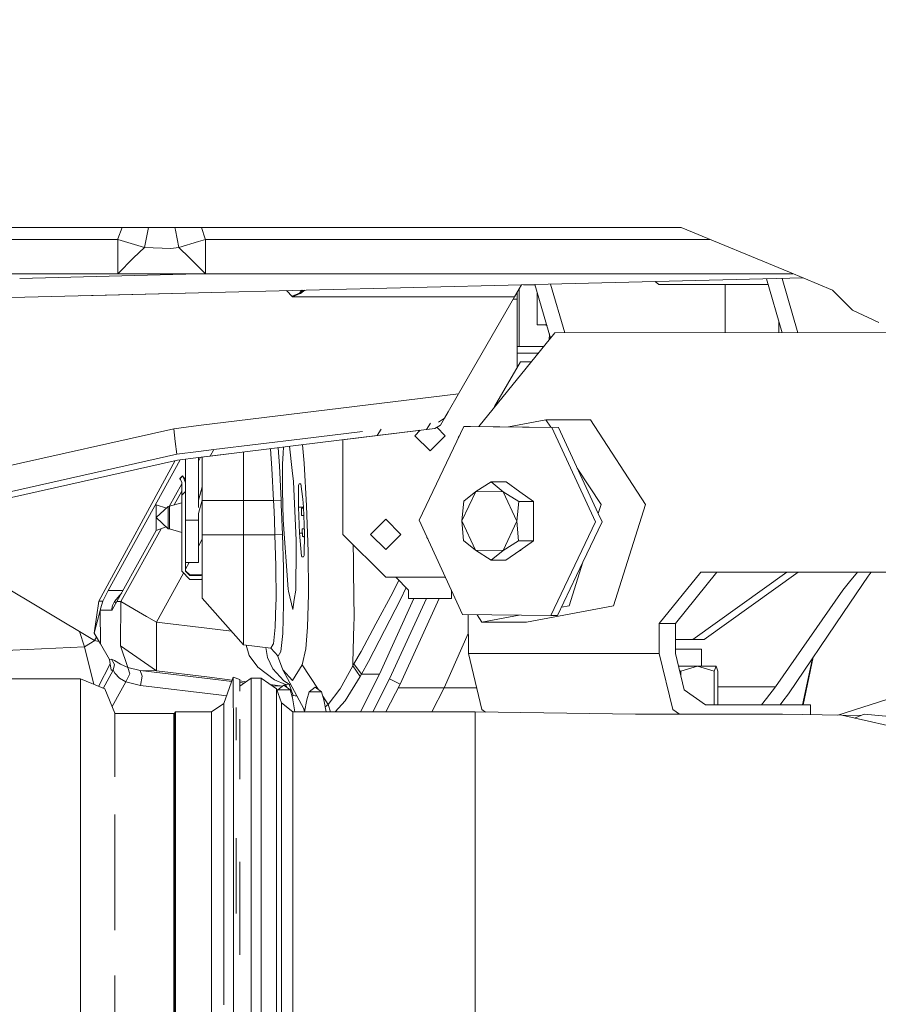
# Model space of a CAD drawing. Units: millimetres. Extents: x -1525 to 1877, y 191 to 4017.
# Drawn here: x 817 to 1018, y 1407 to 1637 of the extents above; entities that cross this region are included whole.
import ezdxf

# ---------------------------------------------------------------- set-up
doc = ezdxf.new("R2010")
doc.units = ezdxf.units.MM
doc.layers.add('1', color=7, linetype='Continuous', true_color=0xffffff)
doc.styles.add('blockfont', font='simplex.shx')
doc.dimstyles.get("Standard").update_dxf_attribs({"dimtxt": 0.18, "dimasz": 0.18, "dimexe": 0.18, "dimexo": 0.0625, "dimgap": 0.09, "dimtad": 0, "dimtih": 1, "dimtoh": 1, "dimdec": 4, "dimzin": 0, "dimdsep": 46, "dimtxsty": 'Standard', "dimcen": 0.09, "dimadec": 0, "dimazin": 0, "dimtfac": 1, "dimtdec": 4, "dimtofl": 0, "dimtmove": 0, "dimatfit": 3, "dimfxl": 1, "dimtolj": 1, "dimtzin": 0, "dimarcsym": 0})

# ---------------------------------------------------------------- blocks, each defined once
blk = doc.blocks.new('_U0')
at = {"layer": '1', "color": 18, "lineweight": 13}
for p, q in [((1.587725, 3750.160716), (1751.625558, 3750.160716)), ((1748.450558, 3750.160716), (1748.450558, 2624.355376)), ((1645.117225, 2522.767876), (1620.117225, 2522.767876)), ((1620.117225, 2522.767876), (1620.117225, 2429.017876)), ((1876.783892, 2522.767876), (1851.783892, 2522.767876)), ((1876.783892, 2429.017876), (1876.783892, 2522.767876)), ((1620.117225, 2429.017876), (1645.117225, 2429.017876)), ((1748.450558, 1301.624984), (1748.450558, 2427.430376)), ((1851.783892, 2429.017876), (1876.783892, 2429.017876)), ((414.337506, 1301.624984), (1751.625558, 1301.624984))]:
    blk.add_line(p, q, dxfattribs=at)
at = {"layer": '1', "color": 18, "lineweight": 70}
for points in [[(1748.450558, 3750.160716), (1761.848018, 3700.160766), (1735.053099, 3700.160667)], [(1748.450558, 1301.624984), (1735.053099, 1351.624934), (1761.848018, 1351.625033)]]:
    blk.add_solid(points, dxfattribs=at)
at = {"layer": '1', "color": 18, "linetype": 'Continuous', "lineweight": 13, "char_height": 50, "attachment_point": 7, "line_spacing_factor": 0.903614, "style": 'blockfont'}
for s, insert in [('\\W1.3125;96.4', (1644.642225, 2558.872043)), ('\\W1.1743;2449', (1644.642225, 2436.997043))]:
    blk.add_mtext(s, dxfattribs=dict(at, insert=insert))

msp = doc.modelspace()

# ---------------------------------------------------------------- linework, layer by layer
at = {"layer": '1', "color": 18, "linetype": 'Continuous', "lineweight": 13}
for p, q in [((817.435205, 1588.799953), (620.900017, 1588.799953)), ((858.59997, 1588.799953), (817.435205, 1588.799953)), ((839.802504, 1586.130023), (840.81022, 1588.799953)), ((846.90155, 1588.799953), (845.96777, 1584.151149)), ((853.239715, 1588.171124), (853.113619, 1588.799953)), ((854.032278, 1584.151149), (853.239715, 1588.171124)), ((883.000016, 1588.799953), (858.59997, 1588.799953)), ((860.205531, 1586.130023), (859.363753, 1588.799953)), ((944.999993, 1588.799953), (883.000016, 1588.799953)), ((962.995158, 1588.799953), (944.999993, 1588.799953)), ((971.48931, 1588.799953), (962.995223, 1588.799953)), ((971.48931, 1588.799953), (996.752989, 1578.335402)), ((820.675015, 1585.999966), (768.281102, 1585.999966)), ((839.753449, 1585.999966), (820.675015, 1585.999966)), ((839.802504, 1586.130023), (839.753449, 1585.999966)), ((839.753449, 1585.999966), (839.753449, 1580.36983)), ((845.96777, 1584.151149), (839.753449, 1585.999966)), ((858.599973, 1585.510092), (854.032278, 1584.151149)), ((860.246539, 1585.999966), (858.599973, 1585.510092)), ((860.246539, 1585.999966), (860.205531, 1586.130023)), ((860.246539, 1585.999966), (860.246539, 1580.36983)), ((957.46448, 1585.999966), (860.246539, 1585.999966)), ((963.37782, 1585.999966), (957.464492, 1585.999966)), ((978.249083, 1585.999966), (963.377827, 1585.999966)), ((845.96777, 1584.151149), (843.467057, 1581.675887)), ((845.96777, 1584.151149), (852.183342, 1583.871722)), ((854.032278, 1584.151149), (852.183342, 1583.871722)), ((854.032278, 1584.151149), (856.532931, 1581.675887)), ((843.467057, 1581.675887), (839.753449, 1577.999949)), ((839.753449, 1577.999949), (839.753449, 1580.36983)), ((858.599977, 1579.629809), (856.532931, 1581.675887)), ((860.246539, 1580.36983), (860.246539, 1578.872477)), ((839.753449, 1577.999949), (768.281102, 1577.999949)), ((858.599979, 1577.92583), (816.829851, 1576.894673)), ((841.092715, 1577.999949), (839.753449, 1577.999949)), ((841.093774, 1577.999949), (841.092977, 1577.999949)), ((855.499327, 1577.999949), (841.093987, 1577.999949)), ((858.599979, 1577.999949), (855.499327, 1577.999949)), ((859.403851, 1578.83409), (858.599977, 1579.629809)), ((861.602401, 1577.999949), (858.599979, 1577.92583)), ((860.246539, 1577.999949), (858.599979, 1577.999949)), ((859.403878, 1578.834063), (859.403857, 1578.834084)), ((859.403929, 1578.834012), (859.403897, 1578.834044)), ((860.246539, 1577.999949), (859.403932, 1578.83401)), ((860.246539, 1578.872471), (860.246539, 1578.87245)), ((860.246539, 1578.872432), (860.246539, 1578.872395)), ((860.246539, 1578.872392), (860.246539, 1577.999949)), ((871.858002, 1577.999949), (860.246539, 1577.999949)), ((935.645239, 1577.999949), (871.85853, 1577.999949)), ((983.164654, 1577.999949), (935.645242, 1577.999949)), ((997.562843, 1577.999949), (983.165276, 1577.999949)), ((996.753017, 1578.33539), (1006.84458, 1574.155331)), ((858.599982, 1573.524436), (934.137936, 1575.389207)), ((858.599982, 1573.524436), (934.137936, 1575.389207)), ((858.599982, 1573.524431), (934.137926, 1575.389189)), ((858.599982, 1573.524413), (934.137919, 1575.389178)), ((858.599982, 1573.524413), (934.137919, 1575.389178)), ((858.60002, 1573.524414), (934.137919, 1575.389178)), ((932.527602, 1572.600007), (934.137921, 1575.389178)), ((932.527602, 1572.600007), (934.137919, 1575.389178)), ((933.100998, 1573.593148), (934.137949, 1575.389178)), ((933.100998, 1573.593165), (934.137921, 1575.389178)), ((934.137921, 1575.389178), (999.943875, 1577.013695)), ((934.137921, 1575.389178), (999.943875, 1577.013695)), ((934.137921, 1575.389178), (999.943875, 1577.013695)), ((934.137928, 1575.389189), (999.943864, 1577.013699)), ((934.137938, 1575.389207), (999.943797, 1577.013727)), ((934.137938, 1575.389207), (999.943797, 1577.013727)), ((937.296967, 1575.399995), (934.5761, 1575.399995)), ((940.938819, 1562.916554), (937.277511, 1575.466683)), ((944.265199, 1564.155443), (940.938961, 1575.557071)), ((966.262043, 1575.505137), (965.356267, 1576.159849)), ((981.734335, 1575.505137), (966.262043, 1575.505137)), ((981.734335, 1564.180162), (981.734335, 1575.505137)), ((991.764529, 1575.505137), (981.734335, 1575.505137)), ((995.065863, 1564.188957), (991.386061, 1576.802432)), ((998.753012, 1564.19139), (995.04755, 1576.892822)), ((694.820536, 1569.481276), (858.599982, 1573.524413)), ((694.820536, 1569.481276), (858.599982, 1573.524413)), ((694.820536, 1569.481276), (858.599982, 1573.524413)), ((694.820616, 1569.481289), (858.599982, 1573.524436)), ((711.898675, 1569.902887), (858.599982, 1573.524436)), ((830.93032, 1572.841367), (858.599982, 1573.524431)), ((879.16785, 1574.032161), (880.599976, 1572.600007)), ((880.495672, 1572.704313), (881.868422, 1573.308945)), ((880.599976, 1572.600007), (882.487178, 1573.449492)), ((880.599976, 1572.600007), (882.423282, 1573.350549)), ((880.599976, 1572.600007), (881.850064, 1573.242188)), ((881.850064, 1573.242188), (882.496238, 1573.574185)), ((881.868422, 1573.308945), (882.512331, 1573.592544)), ((882.295904, 1573.497222), (882.724715, 1574.119967)), ((882.423282, 1573.350549), (882.473469, 1573.371291)), ((882.473469, 1573.371291), (883.482294, 1574.138669)), ((882.473469, 1573.371291), (882.473826, 1573.372841)), ((882.487178, 1573.449492), (882.473826, 1573.372841)), ((882.487178, 1573.449492), (882.494271, 1573.521256)), ((882.494271, 1573.521256), (882.496238, 1573.574185)), ((882.496238, 1573.574185), (883.089504, 1574.128972)), ((882.512331, 1573.592544), (883.085794, 1574.128881)), ((933.100998, 1572.000027), (933.100998, 1573.593165)), ((933.606207, 1574.468186), (933.606207, 1560.99999)), ((937.797725, 1573.683509), (937.797725, 1565.999985)), ((1006.84458, 1574.155331), (1011.529982, 1569.469929)), ((880.599976, 1572.600007), (932.527602, 1572.600007)), ((919.435322, 1549.92342), (932.527602, 1572.600007)), ((932.181204, 1572.000027), (933.100998, 1572.000027)), ((933.100998, 1572.000027), (933.100998, 1555.981767)), ((1011.529982, 1569.469929), (1017.689526, 1566.543341)), ((939.927816, 1565.999985), (939.927816, 1566.382041)), ((994.267464, 1566.925678), (994.267464, 1564.188431)), ((941.941082, 1564.15391), (924.17951, 1542.226148)), ((937.797725, 1565.999985), (939.927816, 1565.999985)), ((939.850092, 1565.999985), (940.095483, 1565.807318)), ((939.927816, 1565.999985), (940.039276, 1565.999985)), ((940.590575, 1562.486625), (940.641559, 1563.935496)), ((941.941082, 1564.15391), (1022.606107, 1564.207126)), ((933.606207, 1560.99999), (933.100998, 1560.99999)), ((933.100998, 1559.399962), (938.090367, 1559.399962)), ((939.386395, 1560.99999), (933.606207, 1560.99999)), ((927.788734, 1546.904445), (933.933556, 1557.404399)), ((936.473952, 1557.404399), (933.933556, 1557.404399)), ((933.345724, 1556.399941), (933.100998, 1556.399941)), ((858.60002, 1542.453816), (919.435322, 1549.92342)), ((919.435322, 1549.92342), (916.99034, 1545.688629)), ((916.151106, 1544.234991), (916.99034, 1545.688629)), ((927.788734, 1546.904445), (927.788734, 1546.681959)), ((927.968948, 1546.904445), (927.788734, 1546.904445)), ((912.83514, 1543.067981), (911.958694, 1541.549921)), ((914.741576, 1543.302059), (916.151034, 1544.234943)), ((915.176272, 1542.54663), (916.151106, 1544.234991)), ((916.151041, 1544.234948), (916.151106, 1544.234991)), ((931.074996, 1542.163726), (939.849496, 1543.818355)), ((939.849496, 1543.818355), (950.254738, 1543.818355)), ((939.849496, 1543.818355), (940.983168, 1542.072876)), ((950.254738, 1543.818355), (963.130653, 1523.993731)), ((803.185403, 1530.581117), (852.83643, 1541.74614)), ((852.83643, 1541.74614), (858.600007, 1542.453815)), ((853.201985, 1538.76853), (852.83643, 1541.74614)), ((882.906556, 1539.393187), (896.980941, 1541.121351)), ((892.269417, 1539.132324), (913.86503, 1541.783929)), ((900.42001, 1540.133119), (901.296484, 1541.651227)), ((911.958694, 1541.549921), (900.42001, 1540.133119)), ((909.20049, 1540.105581), (910.460829, 1541.365942)), ((920.638144, 1542.244077), (910.209417, 1520.3408)), ((910.460897, 1541.36601), (910.460898, 1541.366011)), ((913.86503, 1541.783929), (911.958694, 1541.549921)), ((915.176272, 1542.54663), (913.86503, 1541.783929)), ((916.300476, 1540.105581), (914.343723, 1542.062367)), ((941.233814, 1542.057633), (920.638144, 1542.244077)), ((922.198951, 1542.244077), (920.638144, 1542.244077)), ((922.198951, 1542.244077), (942.794621, 1542.057633)), ((941.233814, 1542.057633), (951.400757, 1519.968033)), ((942.794621, 1542.057633), (952.06695, 1521.911632)), ((853.5676, 1535.79092), (853.201985, 1538.76853)), ((862.239003, 1536.855578), (882.906556, 1539.393187)), ((900.42001, 1540.133119), (882.03007, 1537.875056)), ((892.269417, 1539.132324), (892.400026, 1539.148361)), ((892.269417, 1539.132324), (892.400026, 1539.148361)), ((892.400026, 1540.558891), (892.400026, 1540.55887)), ((892.400026, 1539.148362), (892.400026, 1539.148359)), ((892.400026, 1539.148337), (892.400026, 1516.99996)), ((909.20049, 1540.105581), (912.750483, 1536.555648)), ((916.300476, 1540.105581), (912.750483, 1536.555648)), ((919.351839, 1539.542473), (919.48992, 1539.9791)), ((919.48992, 1539.9791), (919.566615, 1539.993563)), ((853.5676, 1535.79092), (858.600012, 1536.40879)), ((858.60002, 1536.408791), (862.239003, 1536.855578)), ((882.03007, 1537.875056), (861.362517, 1535.337448)), ((861.362517, 1535.337448), (862.239003, 1536.855578)), ((869.158163, 1536.294603), (869.157434, 1533.514023)), ((875.424529, 1537.064007), (875.785708, 1532.43041)), ((877.22969, 1537.285651), (877.535462, 1533.068299)), ((878.416598, 1536.010385), (878.518291, 1537.443869)), ((879.93285, 1537.617553), (880.53447, 1531.948566)), ((882.931766, 1537.985771), (883.303702, 1533.676147)), ((805.073977, 1524.886131), (853.5676, 1535.79092)), ((805.514634, 1523.557305), (853.738248, 1534.401298)), ((853.192029, 1534.27847), (835.360229, 1501.421452)), ((837.520957, 1503.862023), (854.332815, 1534.4743)), ((853.738248, 1534.401298), (858.600013, 1534.998252)), ((853.738248, 1534.401298), (858.600013, 1534.998246)), ((855.59994, 1534.629882), (855.59994, 1520.373583)), ((858.599961, 1523.297071), (858.599961, 1534.998234)), ((858.60002, 1534.998247), (865.598878, 1535.857598)), ((858.60002, 1534.998253), (861.362517, 1535.337448)), ((858.60002, 1534.148488), (859.102419, 1535.059927)), ((858.60002, 1534.998241), (858.60002, 1525.748491)), ((859.499991, 1534.258485), (859.499991, 1535.108742)), ((859.499991, 1529.878378), (859.499991, 1534.258485)), ((878.237128, 1533.480763), (878.416598, 1536.010385)), ((869.15946, 1524.934411), (869.157434, 1533.514023)), ((876.178563, 1524.937749), (875.785708, 1532.43041)), ((877.928674, 1525.014639), (877.535462, 1533.068299)), ((878.237128, 1533.480763), (878.239155, 1528.810859)), ((880.53447, 1531.948566), (880.805075, 1529.398799)), ((883.303702, 1533.676147), (883.871496, 1523.693442)), ((947.176363, 1532.537418), (952.72541, 1523.993731)), ((854.263544, 1529.997587), (854.89291, 1530.626893)), ((854.263604, 1530.079484), (854.263544, 1529.997587)), ((854.417086, 1529.833198), (854.263544, 1529.997587)), ((854.263604, 1530.079484), (854.89291, 1530.70879)), ((854.695499, 1529.151678), (854.417086, 1529.833198)), ((854.89291, 1530.70879), (854.89291, 1530.626893)), ((854.89291, 1530.70879), (855.046451, 1530.566096)), ((854.89291, 1530.626893), (855.046451, 1530.462503)), ((855.046451, 1530.566096), (855.372727, 1529.786944)), ((855.046451, 1530.462503), (855.046451, 1530.566096)), ((855.372667, 1529.666305), (855.046451, 1530.462503)), ((855.304195, 1529.950601), (855.59994, 1530.489116)), ((855.372667, 1529.666305), (855.59994, 1529.111769)), ((855.372727, 1529.786944), (855.59994, 1529.244327)), ((859.499991, 1529.878378), (859.499991, 1524.939656)), ((881.433606, 1515.605688), (880.805075, 1529.398799)), ((923.431039, 1527.046084), (927.072287, 1529.319763)), ((927.072287, 1529.319763), (929.867327, 1527.010798)), ((930.5408, 1529.319763), (927.072287, 1529.319763)), ((933.750689, 1527.010798), (930.5408, 1529.319763)), ((851.80598, 1523.580792), (854.709983, 1528.868616)), ((852.951499, 1523.901077), (854.709983, 1527.091276)), ((854.709983, 1529.116154), (854.695499, 1529.151678)), ((854.709983, 1529.116154), (854.709983, 1526.172638)), ((854.709983, 1526.172638), (855.59994, 1527.062595)), ((858.600012, 1524.989059), (859.499991, 1528.099232)), ((859.499991, 1528.162024), (858.600013, 1525.061889)), ((878.23981, 1527.336597), (878.239155, 1528.810859)), ((878.23981, 1527.336597), (878.424466, 1520.413518)), ((881.969333, 1523.386121), (882.019818, 1528.548837)), ((882.019818, 1528.548837), (882.134676, 1528.882027)), ((882.134676, 1528.882027), (882.551551, 1528.882027)), ((882.551551, 1528.882027), (883.04311, 1525.268793)), ((920.188189, 1520.189643), (923.431039, 1527.046084)), ((920.619547, 1524.772406), (923.431039, 1527.046084)), ((923.431039, 1527.046084), (929.867327, 1527.010798)), ((929.867327, 1527.010798), (933.492064, 1524.701834)), ((929.867327, 1527.010798), (933.060646, 1520.11919)), ((933.750689, 1527.010798), (936.960518, 1524.701834)), ((854.709983, 1508.391857), (854.709983, 1526.172638)), ((858.599961, 1523.297071), (858.60002, 1525.698781)), ((859.499991, 1524.986493), (858.599978, 1521.876226)), ((858.60002, 1525.061914), (858.60002, 1525.748491)), ((858.60002, 1525.698781), (858.60002, 1525.748491)), ((859.499991, 1524.934411), (859.499991, 1524.939656)), ((859.499991, 1524.934411), (859.499991, 1522.698164)), ((869.15946, 1524.934411), (859.499991, 1524.934411)), ((869.15946, 1524.934411), (876.178682, 1524.934053)), ((869.15946, 1522.699356), (869.15946, 1524.934411)), ((877.882898, 1525.011301), (876.178563, 1524.937749)), ((876.178682, 1524.934053), (876.178563, 1524.937749)), ((876.183629, 1524.806499), (876.178682, 1524.934053)), ((876.217902, 1523.924589), (876.183629, 1524.806499)), ((877.882898, 1525.011301), (877.928674, 1525.014639)), ((877.933741, 1524.883986), (877.928674, 1525.014639)), ((877.933741, 1524.883986), (877.968013, 1524.001598)), ((883.137941, 1523.386121), (883.04311, 1525.268793)), ((920.188189, 1520.189643), (920.619547, 1524.772406)), ((933.492064, 1524.701834), (933.060646, 1520.11919)), ((936.960518, 1524.701834), (933.492064, 1524.701834)), ((936.944067, 1520.11919), (936.960518, 1524.701834)), ((848.710001, 1523.961067), (851.118482, 1523.149522)), ((848.710001, 1523.961067), (848.710001, 1520.932317)), ((848.710001, 1520.932317), (851.547718, 1523.544669)), ((851.547718, 1523.544669), (851.863921, 1523.588896)), ((851.547718, 1523.544669), (851.547718, 1520.946741)), ((851.863921, 1523.588896), (854.709983, 1524.405837)), ((851.863921, 1523.588896), (851.863921, 1520.931721)), ((859.499991, 1520.462036), (859.499991, 1522.698164)), ((869.15946, 1522.699356), (869.15946, 1520.462751)), ((876.354873, 1520.395279), (876.217902, 1523.924589)), ((878.104985, 1520.472169), (877.968013, 1524.001598)), ((881.969333, 1523.386121), (883.127974, 1523.385811)), ((882.202864, 1517.290592), (881.969333, 1523.386121)), ((882.688582, 1521.415472), (882.71296, 1523.165464)), ((882.71296, 1523.165464), (883.137697, 1523.390973)), ((883.146393, 1523.165464), (882.71296, 1523.165464)), ((883.137941, 1523.386121), (883.371413, 1517.290592)), ((883.871496, 1523.693442), (884.233952, 1513.049245)), ((952.06695, 1521.911632), (952.72541, 1523.993731)), ((955.646992, 1500.329852), (963.130653, 1523.993731)), ((848.710001, 1520.932317), (851.547718, 1518.348813)), ((848.710001, 1517.961264), (848.710001, 1520.932317)), ((851.547718, 1520.946741), (851.547718, 1518.348813)), ((851.863921, 1520.931721), (851.863921, 1518.30411)), ((855.59994, 1520.373583), (858.599961, 1520.373583)), ((855.59994, 1520.373583), (855.59994, 1513.317227)), ((858.599961, 1520.373583), (858.599961, 1513.317227)), ((858.60002, 1521.009684), (858.60002, 1521.876374)), ((858.60002, 1516.22355), (858.60002, 1521.009684)), ((859.499991, 1520.462036), (859.499991, 1516.930819)), ((869.15946, 1516.932249), (869.15946, 1520.462751)), ((876.489341, 1516.931891), (876.354873, 1520.395279)), ((878.239453, 1517.008901), (878.104985, 1520.472169)), ((878.424466, 1520.413518), (879.571378, 1504.20177)), ((882.688582, 1521.415472), (883.214763, 1521.380433)), ((882.950783, 1521.415472), (882.688582, 1521.415472)), ((883.214099, 1521.397772), (882.950783, 1521.415472)), ((882.970452, 1521.415472), (882.950783, 1521.415472)), ((882.970452, 1521.415472), (882.990122, 1521.415472)), ((882.970452, 1521.415472), (883.214035, 1521.39944)), ((882.990122, 1521.415472), (883.213421, 1521.415472)), ((883.213987, 1521.400703), (882.990122, 1521.415472)), ((902.400017, 1520.550013), (898.850024, 1516.99996)), ((905.95001, 1516.99996), (902.400017, 1520.550013)), ((910.209417, 1520.3408), (920.37636, 1498.2512)), ((920.188189, 1520.189643), (923.381507, 1513.298035)), ((920.188189, 1520.189643), (920.586526, 1515.606999)), ((933.060646, 1520.11919), (929.817796, 1513.262749)), ((933.060646, 1520.11919), (933.459044, 1515.536547)), ((936.944067, 1520.11919), (936.927557, 1515.536547)), ((951.400757, 1519.968033), (940.971971, 1498.064756)), ((952.961504, 1519.968033), (948.466975, 1510.52825)), ((952.06695, 1521.911632), (952.961504, 1519.968033)), ((840.5056, 1501.321912), (849.895098, 1518.356205)), ((840.804577, 1503.548622), (848.722006, 1517.965265)), ((848.710001, 1517.961264), (851.098936, 1518.757391)), ((851.547718, 1518.348813), (851.863921, 1518.30411)), ((851.863921, 1518.30411), (854.709983, 1517.477989)), ((858.60002, 1516.17384), (858.599961, 1518.53466)), ((883.330231, 1518.365782), (882.847071, 1518.296003)), ((882.847071, 1518.296003), (882.96634, 1516.547561)), ((883.107841, 1518.296003), (882.847071, 1518.296003)), ((883.331654, 1518.328631), (883.107841, 1518.296003)), ((883.129001, 1518.296003), (883.107841, 1518.296003)), ((883.129001, 1518.296003), (883.331795, 1518.324947)), ((883.129001, 1518.296003), (883.150101, 1518.296003)), ((883.331907, 1518.322018), (883.150101, 1518.296003)), ((883.150101, 1518.296003), (883.332903, 1518.296003)), ((858.600001, 1514.299659), (859.499991, 1515.932408)), ((858.60002, 1516.22355), (858.600019, 1516.22355)), ((858.60002, 1516.22355), (858.60002, 1516.17384)), ((858.60002, 1510.547757), (858.60002, 1516.17384)), ((869.15946, 1516.932249), (859.499991, 1516.930819)), ((859.499991, 1516.930819), (859.499991, 1516.929865)), ((859.499991, 1513.024688), (859.499991, 1516.929865)), ((869.157851, 1510.148048), (869.15946, 1516.932249)), ((876.489341, 1516.931415), (869.15946, 1516.932249)), ((878.239453, 1517.008901), (876.489341, 1516.931891)), ((876.489341, 1516.931891), (876.489341, 1516.931415)), ((876.717091, 1509.684682), (876.489341, 1516.931415)), ((878.466904, 1509.222507), (878.239453, 1517.008901)), ((881.433606, 1515.605688), (881.424069, 1513.843179)), ((882.202864, 1517.290592), (882.915665, 1517.290429)), ((882.709682, 1511.905909), (882.202864, 1517.290592)), ((882.96634, 1516.547561), (883.364021, 1516.547561)), ((882.96634, 1516.547561), (883.362303, 1516.374887)), ((883.319974, 1512.11977), (883.371413, 1517.290592)), ((902.400017, 1506.999969), (892.400026, 1516.99996)), ((902.400017, 1513.450027), (898.850024, 1516.99996)), ((905.95001, 1516.99996), (902.400017, 1513.450027)), ((912.006319, 1516.315103), (912.029111, 1516.387174)), ((912.198399, 1516.019363), (912.006319, 1516.315103)), ((920.586526, 1515.606999), (923.381507, 1513.298035)), ((933.459044, 1515.536547), (929.817796, 1513.262749)), ((936.927557, 1515.536547), (933.459044, 1515.536547)), ((933.701158, 1513.262749), (936.927557, 1515.536547)), ((855.59994, 1513.317227), (855.599999, 1510.423422)), ((858.599961, 1513.317227), (858.599961, 1510.423422)), ((881.424069, 1513.843179), (881.370485, 1503.940582)), ((884.233952, 1513.049245), (884.326637, 1503.031492)), ((894.748942, 1514.651045), (894.873619, 1510.959864)), ((927.006304, 1510.98907), (923.381507, 1513.298035)), ((929.817796, 1513.262749), (923.381507, 1513.298035)), ((929.817796, 1513.262749), (927.006304, 1510.98907)), ((933.701158, 1513.262749), (930.474758, 1510.98907)), ((933.998466, 1513.262749), (933.701158, 1513.262749)), ((933.998466, 1513.262749), (934.127569, 1513.563261)), ((802.841008, 1510.985851), (834.297061, 1492.198825)), ((859.499991, 1508.577108), (859.499991, 1513.024688)), ((882.709682, 1511.905909), (882.789195, 1511.794686)), ((883.206069, 1511.794686), (882.789195, 1511.794686)), ((883.206069, 1511.794686), (883.319974, 1512.11977)), ((894.894838, 1508.284688), (894.873619, 1510.959864)), ((930.474758, 1510.98907), (927.006304, 1510.98907)), ((855.599999, 1510.423422), (855.599999, 1508.391857)), ((855.599999, 1510.423422), (858.599961, 1510.423422)), ((855.599999, 1508.857099), (856.463375, 1510.423422)), ((855.599999, 1508.53169), (856.599987, 1507.531643)), ((858.599961, 1510.423422), (858.60002, 1510.547757)), ((859.499991, 1504.937768), (859.499991, 1508.577108)), ((869.159222, 1502.450466), (869.157851, 1510.148048)), ((876.771212, 1501.734614), (876.717091, 1509.684682)), ((878.521323, 1500.682712), (878.466904, 1509.222507)), ((948.466975, 1510.52825), (942.532778, 1498.064756)), ((945.241749, 1500.329852), (948.466975, 1510.52825)), ((848.787844, 1496.498585), (855.118432, 1507.983447)), ((854.709983, 1508.391857), (856.599987, 1506.502032)), ((855.599999, 1508.391857), (856.599987, 1507.39193)), ((856.599987, 1507.531643), (859.274447, 1507.531643)), ((856.599987, 1507.39193), (856.599987, 1507.531643)), ((856.599987, 1507.39193), (859.274447, 1507.39193)), ((856.599987, 1506.502032), (859.274447, 1506.502032)), ((859.274447, 1507.531643), (859.499991, 1507.626727)), ((859.274447, 1507.39193), (859.274447, 1507.531643)), ((859.274447, 1507.39193), (859.499991, 1507.487014)), ((859.274447, 1506.502032), (859.499991, 1506.597106)), ((894.894838, 1508.284688), (894.980967, 1497.434139)), ((902.400017, 1506.999969), (904.750526, 1506.999969)), ((904.061913, 1503.465533), (905.465362, 1506.285119)), ((904.750526, 1506.999969), (916.349658, 1506.999969)), ((904.750526, 1506.999969), (907.750487, 1503.999949)), ((976.022124, 1508.176327), (966.296852, 1496.169925)), ((979.826093, 1508.176327), (970.10076, 1496.169925)), ((996.180583, 1508.187146), (974.217236, 1492.404461)), ((976.022124, 1508.176327), (1037.648499, 1508.217096)), ((979.826093, 1508.176327), (976.022124, 1508.176327)), ((976.850748, 1492.404461), (998.816563, 1508.18889)), ((979.826093, 1508.176327), (1037.650541, 1508.214581)), ((1015.136778, 1507.23803), (1009.374917, 1498.731136)), ((1010.802329, 1505.940557), (1012.642801, 1508.198037)), ((1015.136778, 1507.23803), (1015.867662, 1508.20017)), ((837.520957, 1503.862023), (837.043285, 1502.953053)), ((837.520957, 1503.862023), (840.991513, 1503.889009)), ((859.499991, 1502.72727), (859.499991, 1504.937768)), ((879.571378, 1504.20177), (879.674196, 1503.749371)), ((881.370485, 1503.940582), (881.016552, 1501.765847)), ((905.819118, 1501.826763), (907.142339, 1504.608109)), ((907.750487, 1503.999949), (907.750487, 1501.999974)), ((917.750478, 1503.956425), (917.750478, 1501.999974)), ((993.471682, 1481.332898), (1009.212077, 1503.989935)), ((1010.802329, 1505.940557), (1009.212077, 1503.989935)), ((836.229682, 1501.404643), (837.043285, 1502.953053)), ((839.004517, 1501.306772), (840.253592, 1502.837062)), ((839.543998, 1501.340508), (840.804577, 1503.548622)), ((840.253592, 1502.837062), (840.304315, 1502.89917)), ((840.304315, 1502.89917), (840.691457, 1503.350473)), ((859.499991, 1502.116084), (859.499991, 1502.72727)), ((869.158745, 1491.209149), (859.499991, 1502.116084)), ((869.158983, 1501.310945), (869.159222, 1502.450466)), ((876.739621, 1500.723124), (876.771212, 1501.734614)), ((880.6445, 1499.47989), (879.674196, 1503.749371)), ((881.016552, 1501.765847), (880.6445, 1499.47989)), ((884.326637, 1503.031492), (884.132981, 1495.352387)), ((898.361981, 1487.317085), (905.819118, 1501.826763)), ((904.061913, 1503.465533), (900.099158, 1496.095777)), ((900.957763, 1484.343171), (908.995058, 1501.999974)), ((911.90192, 1501.999974), (903.285801, 1483.256578)), ((914.92125, 1501.999974), (905.739605, 1482.026458)), ((907.750487, 1501.999974), (917.750478, 1501.999974)), ((834.233999, 1493.916035), (835.360229, 1501.421452)), ((834.233999, 1493.916035), (835.645898, 1499.257395)), ((835.360229, 1501.421452), (836.229682, 1501.404643)), ((835.937262, 1500.359654), (835.645437, 1499.316692)), ((835.645437, 1499.316692), (838.380754, 1499.263883)), ((835.70689, 1491.407752), (835.645437, 1499.316692)), ((835.937262, 1500.359654), (836.229682, 1501.404643)), ((838.362515, 1499.625921), (838.327169, 1499.415398)), ((838.381433, 1499.265094), (838.327169, 1499.415398)), ((838.494539, 1500.411153), (838.362515, 1499.625921)), ((838.380754, 1499.263883), (838.528156, 1499.526978)), ((838.494539, 1500.411153), (839.004517, 1501.306772)), ((839.520574, 1501.298785), (838.528156, 1499.526978)), ((839.300837, 1500.90648), (839.004517, 1501.306772)), ((839.543998, 1501.340508), (839.520574, 1501.298785)), ((840.5056, 1501.321912), (839.543998, 1501.340508)), ((840.5056, 1501.321912), (840.391219, 1491.018057)), ((840.5056, 1501.321912), (846.500456, 1497.830749)), ((869.15797, 1496.077538), (869.158983, 1501.310945)), ((876.571774, 1495.357156), (876.739621, 1500.723124)), ((878.321648, 1493.824363), (878.521323, 1500.682712)), ((935.287416, 1496.490479), (955.646992, 1500.329852)), ((943.45041, 1499.992043), (945.241749, 1500.329852)), ((848.787844, 1496.498585), (846.500456, 1497.830749)), ((894.980967, 1497.434139), (894.940436, 1495.851517)), ((920.37636, 1498.2512), (940.971971, 1498.064756)), ((921.697841, 1498.239237), (921.701789, 1489.140511)), ((924.882233, 1496.490479), (923.758546, 1498.220582)), ((924.882233, 1496.490479), (933.584957, 1498.131628)), ((942.532778, 1498.064756), (940.971971, 1498.064756)), ((1009.374917, 1498.731136), (996.514618, 1479.744196)), ((848.787844, 1496.498585), (848.787844, 1490.726471)), ((860.541463, 1495.066047), (848.787844, 1496.498585)), ((860.541463, 1495.066047), (866.372587, 1494.355357)), ((869.159341, 1492.276192), (869.15797, 1496.077538)), ((876.144588, 1491.453767), (876.571774, 1495.357156)), ((884.132981, 1495.352387), (883.703589, 1490.232348)), ((894.940436, 1495.851517), (894.715607, 1487.071872)), ((896.615744, 1489.617586), (900.099158, 1496.095777)), ((924.882233, 1496.490479), (935.287416, 1496.490479)), ((966.296852, 1496.169925), (966.299891, 1489.169955)), ((970.10076, 1496.169925), (966.296852, 1496.169925)), ((970.10076, 1496.169925), (970.1038, 1489.169955)), ((831.956208, 1490.755677), (830.810556, 1494.281129)), ((835.70689, 1491.407752), (834.233999, 1493.916035)), ((834.775058, 1492.994629), (834.297061, 1492.198825)), ((877.8947, 1489.630103), (878.321648, 1493.824363)), ((916.077912, 1481.150985), (921.699752, 1493.834855)), ((974.217236, 1492.404461), (970.102396, 1492.404461)), ((974.217236, 1492.404461), (976.850748, 1492.404461)), ((831.956208, 1490.755677), (800.539136, 1489.202857)), ((831.956208, 1490.755677), (834.356289, 1492.187811)), ((834.161909, 1481.928918), (831.956208, 1490.755677)), ((835.358242, 1492.001488), (834.297061, 1492.198825)), ((837.831199, 1487.790108), (835.70689, 1491.407752)), ((840.391219, 1491.018057), (840.390563, 1490.961313)), ((848.787844, 1485.11672), (840.390563, 1490.961313)), ((842.111528, 1485.910654), (840.390563, 1490.961313)), ((848.787844, 1485.11672), (848.787844, 1490.726471)), ((869.158745, 1491.209149), (869.159281, 1492.152691)), ((875.535429, 1490.425348), (869.158745, 1491.209149)), ((869.159281, 1492.152691), (869.159341, 1492.276192)), ((870.491385, 1488.729239), (869.790068, 1491.131549)), ((874.763966, 1488.236904), (874.385702, 1490.566669)), ((875.535429, 1490.425348), (876.074016, 1491.334677)), ((877.285421, 1488.518834), (875.535429, 1490.425348)), ((876.074016, 1491.334677), (876.144588, 1491.453767)), ((882.866919, 1486.478448), (883.703589, 1490.232348)), ((970.103359, 1490.18538), (972.222924, 1490.18538)), ((970.103359, 1490.18538), (972.222924, 1490.18538)), ((972.222924, 1490.18538), (976.237476, 1490.18538)), ((972.222924, 1490.18538), (976.237476, 1490.18538)), ((976.237476, 1490.18538), (976.237476, 1486.210704)), ((976.237476, 1490.18538), (976.237476, 1486.210704)), ((838.305771, 1487.802982), (837.831199, 1487.790108)), ((837.831199, 1487.790108), (838.237703, 1485.236287)), ((838.305771, 1487.802982), (838.972747, 1486.598134)), ((838.977039, 1487.496376), (838.305771, 1487.802982)), ((872.458994, 1485.952735), (870.491385, 1488.729239)), ((875.99653, 1485.545158), (874.763966, 1488.236904)), ((878.318071, 1485.314727), (877.094859, 1488.72644)), ((877.285421, 1488.518834), (877.8947, 1489.630103)), ((894.971013, 1486.757874), (896.615744, 1489.617586)), ((921.701789, 1489.140511), (966.299891, 1489.169955)), ((921.701789, 1489.140511), (924.878478, 1476.059079)), ((966.299891, 1489.169955), (969.476581, 1476.088524)), ((970.1038, 1489.169955), (972.164392, 1480.684638)), ((999.805946, 1477.169991), (1002.133223, 1488.039502)), ((999.941521, 1477.169991), (1002.33143, 1488.332135)), ((835.276238, 1481.467397), (837.996124, 1486.753983)), ((838.703811, 1485.247016), (838.972747, 1486.598134)), ((840.423346, 1486.679673), (838.977039, 1487.496376)), ((842.111528, 1485.910654), (840.423346, 1486.679673)), ((842.111528, 1485.910654), (842.559695, 1484.443545)), ((845.016122, 1485.189676), (842.111528, 1485.910654)), ((876.358032, 1483.023643), (872.458994, 1485.952735)), ((878.539562, 1482.772231), (875.99653, 1485.545158)), ((880.561292, 1482.827544), (882.866919, 1486.478448)), ((886.595352, 1480.809462), (882.866919, 1486.478448)), ((894.672453, 1486.249447), (891.703486, 1480.899811)), ((894.672453, 1486.249447), (894.715607, 1487.071872)), ((894.672453, 1486.249447), (894.971013, 1486.757874)), ((896.411479, 1483.791113), (894.672453, 1486.249447)), ((896.711349, 1484.323025), (894.971013, 1486.757874)), ((896.711349, 1484.323025), (898.361981, 1487.317085)), ((970.822936, 1486.208626), (975.266695, 1486.210704)), ((971.352577, 1485.059738), (975.266695, 1486.210704)), ((975.266695, 1486.210704), (979.181767, 1485.062003)), ((979.616344, 1486.210704), (975.266695, 1486.210704)), ((979.616344, 1486.210704), (979.181767, 1485.062003)), ((980.051875, 1485.059738), (979.616344, 1486.210704)), ((723.196787, 1483.219825), (831.036329, 1483.223438)), ((831.036329, 1483.223438), (831.037581, 1478.747487)), ((831.036329, 1483.223438), (836.693287, 1480.880499)), ((836.374473, 1481.012542), (838.703811, 1485.247016)), ((838.703811, 1485.247016), (838.237703, 1485.236287)), ((839.061737, 1484.550595), (838.703811, 1485.247016)), ((840.171099, 1483.424187), (839.061737, 1484.550595)), ((840.171099, 1483.424187), (841.62569, 1482.528687)), ((841.62569, 1482.528687), (842.559695, 1484.443545)), ((845.016122, 1485.189676), (845.468342, 1483.83832)), ((845.016122, 1485.189676), (848.787844, 1485.11672)), ((863.322973, 1482.987285), (845.016122, 1485.189676)), ((845.034003, 1481.679797), (845.468342, 1483.83832)), ((848.787844, 1485.11672), (860.541463, 1483.684182)), ((866.511467, 1482.956594), (860.541463, 1483.684182)), ((864.518523, 1477.492571), (866.767585, 1483.658791)), ((866.767585, 1483.658791), (866.770089, 1469.096392)), ((866.767585, 1483.658791), (868.318081, 1483.095765)), ((870.96864, 1483.371854), (868.318355, 1481.515986)), ((870.96864, 1483.371854), (870.969832, 1478.817225)), ((873.267055, 1483.371854), (870.96864, 1483.371854)), ((873.268247, 1478.817225), (873.267055, 1483.371854)), ((876.837969, 1480.871677), (873.267055, 1483.371854)), ((878.318071, 1485.314727), (880.561292, 1482.827544)), ((883.284152, 1476.188898), (878.318071, 1485.314727)), ((892.881453, 1478.121996), (896.411479, 1483.791113)), ((896.711349, 1484.323025), (896.411479, 1483.791113)), ((896.496998, 1475.49873), (900.957763, 1484.343171)), ((899.320364, 1484.340668), (896.711349, 1484.323025)), ((899.320364, 1484.340668), (899.320781, 1484.341621)), ((900.765657, 1484.343052), (899.320781, 1484.341621)), ((899.364835, 1475.498826), (903.285742, 1483.256578)), ((900.765657, 1484.343052), (900.957763, 1484.343171)), ((903.285801, 1483.256578), (903.285742, 1483.256578)), ((905.739605, 1482.026458), (903.285801, 1483.256578)), ((971.080117, 1485.149577), (971.352577, 1485.059738)), ((971.353022, 1484.025783), (971.352577, 1485.059738)), ((979.18522, 1477.169991), (979.181767, 1485.062003)), ((980.055268, 1477.169991), (980.051875, 1485.059738)), ((839.036644, 1475.22366), (836.693287, 1480.880499)), ((840.451777, 1480.398655), (841.62569, 1482.528687)), ((841.62569, 1482.528687), (845.034003, 1481.679797)), ((845.034003, 1481.679797), (863.342345, 1479.484916)), ((863.322973, 1482.987285), (866.388153, 1482.618508)), ((868.318081, 1483.095765), (868.318559, 1480.341971)), ((869.802793, 1482.555467), (868.318143, 1482.736407)), ((868.318204, 1482.3863), (869.378962, 1482.258679)), ((878.267175, 1481.523879), (875.40892, 1481.872226)), ((875.732172, 1481.645901), (875.962555, 1481.633663)), ((875.962555, 1481.633663), (878.260196, 1481.518606)), ((878.967285, 1481.885076), (876.358032, 1483.023643)), ((876.839101, 1476.51124), (876.837969, 1480.871677)), ((878.033578, 1477.587223), (876.837969, 1480.871677)), ((878.583968, 1481.763244), (877.140999, 1480.672956)), ((879.784107, 1481.978655), (878.539562, 1482.772231)), ((880.026937, 1480.672956), (878.583968, 1481.763244)), ((878.662911, 1481.703595), (878.967285, 1481.885076)), ((878.967285, 1481.885076), (879.784107, 1481.978655)), ((879.364254, 1481.17367), (878.967285, 1481.885076)), ((879.784107, 1481.978655), (880.15778, 1481.934018)), ((880.726635, 1479.365826), (879.784107, 1481.978655)), ((885.932803, 1481.310129), (884.489834, 1480.219722)), ((887.375772, 1480.219722), (885.932803, 1481.310129)), ((891.703486, 1480.899811), (891.644239, 1480.793118)), ((905.739605, 1482.026458), (902.437591, 1475.498929)), ((914.447784, 1481.16076), (905.305682, 1481.168664)), ((916.077912, 1481.150985), (913.139255, 1475.499288)), ((916.077912, 1481.150985), (914.447784, 1481.16076)), ((923.64316, 1481.146052), (916.077912, 1481.150985)), ((993.471682, 1481.332898), (980.053478, 1481.332898)), ((991.383731, 1478.645682), (993.471682, 1481.332898)), ((831.037581, 1478.747487), (831.038892, 1466.001242)), ((838.405422, 1476.747424), (840.451777, 1480.398655)), ((865.165476, 1479.266311), (863.342345, 1479.484916)), ((870.969832, 1478.817225), (870.971143, 1466.023415)), ((873.269558, 1466.023535), (873.268247, 1478.817225)), ((877.140999, 1480.672956), (877.039918, 1480.316904)), ((877.140999, 1480.672956), (877.458751, 1480.672956)), ((877.458751, 1480.672956), (878.583968, 1480.672956)), ((878.583968, 1480.672956), (879.709184, 1480.672956)), ((880.026937, 1480.672956), (879.709184, 1480.672956)), ((880.026937, 1480.672956), (880.5691, 1478.763223)), ((880.481601, 1479.171276), (880.423899, 1479.274682)), ((880.458614, 1479.152403), (880.481601, 1479.171276)), ((880.481601, 1479.171276), (880.726635, 1479.365826)), ((880.5691, 1478.763223), (881.173249, 1475.498216)), ((880.726635, 1479.365826), (881.205201, 1479.298115)), ((881.620551, 1479.245984), (881.205201, 1479.298115)), ((884.489834, 1480.219722), (883.94767, 1478.310108)), ((884.489834, 1480.219722), (884.807587, 1480.219722)), ((884.807587, 1480.219722), (885.932803, 1480.219722)), ((885.932803, 1480.219722), (887.05802, 1480.219722)), ((887.375772, 1480.219722), (887.05802, 1480.219722)), ((887.375772, 1480.219722), (887.917936, 1478.310108)), ((888.927996, 1477.262735), (887.673948, 1479.169483)), ((891.644239, 1480.793118), (888.928115, 1477.262974)), ((972.164392, 1480.684638), (977.131665, 1477.169991)), ((990.237098, 1477.169991), (991.383731, 1478.645682)), ((996.514618, 1479.744196), (995.22984, 1477.994561)), ((861.654401, 1475.491405), (864.518523, 1477.492571)), ((864.519596, 1474.804282), (864.518523, 1477.492571)), ((867.399812, 1468.923934), (867.399037, 1476.510882)), ((876.839101, 1476.51124), (876.840353, 1464.262575)), ((878.033578, 1477.587223), (878.034651, 1473.481625)), ((880.690217, 1475.498199), (878.033578, 1477.587223)), ((883.532361, 1476.065706), (883.284152, 1476.188898)), ((883.435475, 1475.542115), (883.284152, 1476.188898)), ((883.94767, 1478.310108), (883.427365, 1475.498291)), ((887.917936, 1478.310108), (888.438196, 1475.498459)), ((888.216413, 1476.697042), (888.927996, 1477.262735)), ((888.927996, 1477.262735), (888.928115, 1477.262974)), ((889.483642, 1475.498495), (888.927996, 1477.262735)), ((892.881453, 1478.121996), (890.608433, 1475.498532)), ((977.131665, 1477.169991), (1001.710951, 1477.169991)), ((994.624356, 1477.169991), (995.22984, 1477.994561)), ((1001.711971, 1474.853681), (1001.710951, 1477.169991)), ((1019.491494, 1478.405237), (1008.103981, 1474.740701)), ((839.036644, 1475.22366), (839.037151, 1473.286994)), ((839.036673, 1475.111478), (852.888346, 1475.111961)), ((852.888346, 1475.111961), (853.078365, 1475.301504)), ((852.889359, 1472.544163), (852.888346, 1475.111961)), ((853.078365, 1475.301504), (853.134036, 1475.435615)), ((853.079379, 1472.724169), (853.078365, 1475.301504)), ((853.268385, 1475.491047), (853.134036, 1475.435615)), ((853.268385, 1475.491047), (861.654401, 1475.491405)), ((853.268385, 1475.491047), (853.269398, 1472.904176)), ((861.655414, 1472.904414), (861.654401, 1475.491405)), ((864.520788, 1464.446038), (864.519596, 1474.804282)), ((923.314512, 1475.49963), (880.690217, 1475.498199)), ((880.69123, 1471.554726), (880.690217, 1475.498199)), ((923.314512, 1475.49963), (923.314869, 1472.935408)), ((923.314512, 1475.49963), (960.767984, 1474.985361)), ((924.878478, 1476.059079), (925.715726, 1475.466659)), ((960.767984, 1474.985361), (995.131969, 1474.969983)), ((969.476581, 1476.088524), (971.042142, 1474.980763)), ((1009.032309, 1474.724293), (995.131969, 1474.969983)), ((1009.032309, 1474.724293), (1015.912354, 1473.190278)), ((1013.47911, 1474.691263), (1009.032309, 1474.724293)), ((1014.222205, 1474.994183), (1011.959229, 1474.07169)), ((1030.890763, 1473.402709), (1014.222205, 1474.994183)), ((839.037151, 1473.286994), (839.037657, 1471.35672)), ((852.890491, 1462.650627), (852.889359, 1472.544163)), ((853.080511, 1462.793559), (853.079379, 1472.724169)), ((853.269398, 1472.904176), (853.270531, 1462.936491)), ((861.656547, 1462.936848), (861.655414, 1472.904414)), ((868.319693, 1473.807898), (868.320584, 1468.671769)), ((878.034651, 1473.481625), (878.035843, 1461.949199)), ((923.314869, 1472.935408), (923.316479, 1461.8828)), ((1021.410763, 1471.964329), (1015.912354, 1473.190278)), ((839.038552, 1462.650144), (839.037657, 1471.35672)), ((880.692363, 1460.477918), (880.69123, 1471.554726)), ((866.772354, 1428.365797), (866.770089, 1469.096392)), ((868.320584, 1468.671769), (868.321083, 1459.796678)), ((831.040144, 1446.925133), (831.038892, 1466.001242)), ((870.971143, 1466.023415), (870.972395, 1446.938366)), ((873.27081, 1446.938366), (873.269558, 1466.023535)), ((839.038789, 1460.344642), (839.038552, 1462.650144)), ((852.890491, 1462.650627), (852.891624, 1446.937293)), ((853.081584, 1447.021574), (853.080511, 1462.793559)), ((853.270531, 1462.936491), (853.271604, 1447.105736)), ((861.657679, 1447.106093), (861.656547, 1462.936848)), ((864.521921, 1447.994918), (864.520788, 1464.446038)), ((876.841545, 1445.990771), (876.840353, 1464.262575)), ((878.035843, 1461.949199), (878.036916, 1444.745749)), ((880.692363, 1460.477918), (880.693436, 1443.95408)), ((923.316717, 1460.479349), (923.316479, 1461.8828)), ((923.316717, 1460.479349), (923.317909, 1437.692493)), ((839.039366, 1451.485431), (839.039862, 1443.863958)), ((831.040144, 1446.925133), (831.041098, 1424.423426)), ((852.892458, 1427.796692), (852.891624, 1446.937293)), ((853.082478, 1427.809209), (853.081584, 1447.021574)), ((853.271604, 1447.105736), (853.272498, 1427.821845)), ((861.658573, 1427.822202), (861.657679, 1447.106093)), ((864.522815, 1427.955359), (864.521921, 1447.994918)), ((870.972395, 1446.938366), (870.973349, 1424.467295)), ((873.271763, 1424.467415), (873.27081, 1446.938366)), ((867.402214, 1428.350591), (867.401481, 1445.990413)), ((876.841545, 1445.990771), (876.842394, 1425.570637)), ((878.036916, 1444.745749), (878.03781, 1424.490303)), ((880.693436, 1443.95408), (880.69427, 1424.498647)), ((839.039862, 1443.863958), (839.040552, 1427.796209)), ((868.322169, 1440.442592), (868.322849, 1428.328365)), ((923.317909, 1437.692493), (923.318565, 1424.500078)), ((864.523351, 1407.378286), (864.522815, 1427.955359)), ((866.773129, 1385.326356), (866.772354, 1428.365797)), ((868.322849, 1428.328365), (868.323011, 1418.691132)), ((839.040552, 1427.796209), (839.040697, 1424.423665)), ((852.892458, 1427.796692), (852.892995, 1408.142537)), ((853.083014, 1408.081621), (853.082478, 1427.809209)), ((853.272498, 1427.821845), (853.273034, 1408.020705)), ((861.65911, 1408.020943), (861.658573, 1427.822202)), ((876.842394, 1425.570637), (876.842439, 1424.477428)), ((831.041634, 1401.9216), (831.041098, 1424.423426)), ((870.973349, 1424.467295), (870.973825, 1402.031511)), ((873.272058, 1412.161176), (873.271763, 1424.467415)), ((876.842439, 1424.477428), (876.842976, 1402.997583)), ((878.03781, 1424.490303), (878.038287, 1404.266566)), ((880.69427, 1424.498647), (880.694687, 1405.073732)), ((923.318565, 1424.500078), (923.318744, 1411.804646)), ((839.041173, 1404.983371), (839.040956, 1413.831426)), ((873.2723, 1402.03163), (873.272058, 1412.161174)), ((923.318744, 1411.804646), (923.319042, 1388.637871)), ((852.893114, 1390.966982), (852.892995, 1408.142537)), ((853.083134, 1390.841931), (853.083014, 1408.081621)), ((853.273034, 1408.020705), (853.273153, 1390.716761)), ((861.65911, 1408.020943), (861.659169, 1390.717119)), ((864.523354, 1406.960019), (864.523351, 1407.378286))]:
    msp.add_line(p, q, dxfattribs=at)

# ---------------------------------------------------------------- dimensions: what is measured, and where the dimension line sits
dim = msp.add_linear_dim(base=(1748.450558, 1301.624984), p1=(0.000225, 3750.160716), p2=(380.936503, 1301.624984), angle=90, text='<>\\P[\\C18;\\H50.00;\\Fsimplex.shx;2449\\Fsimplex.shx;\\H50.00;\\C18; ]', dimstyle='Standard', override={"dimtxt": 50, "dimasz": 50, "dimexe": 3.175, "dimexo": 1.5875, "dimgap": 1.5875, "dimtih": 1, "dimtoh": 1, "dimdec": 1, "dimlfac": 0.03937, "dimdsep": 46, "dimlunit": 2, "dimtxsty": 'blockfont', "dimsah": 1, "dimse1": 0, "dimse2": 0, "dimsd1": 0, "dimsd2": 0, "dimclrd": 18, "dimclre": 18, "dimclrt": 18, "dimtol": 0, "dimtm": -0.1, "dimtfac": 1, "dimtdec": 2, "dimtofl": 1, "dimtmove": 0, "dimlwd": 13, "dimlwe": 13}, dxfattribs=at)
dim.commit()
dim.dimension.update_dxf_attribs({"geometry": '_U0', "text_midpoint": (1748.450558, 2536.830376), "dimtype": 160})

doc.saveas('drawing.dxf')
